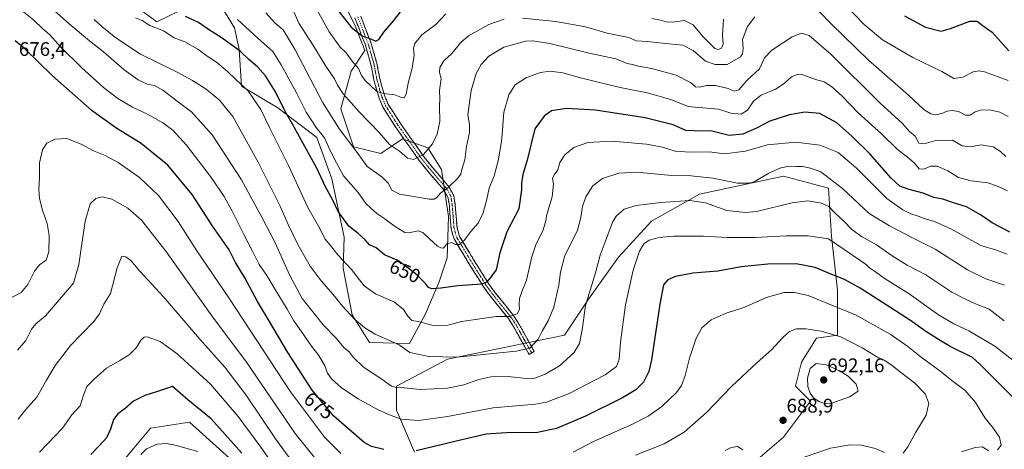
# Model space of a CAD drawing. Units: metres. Extents: x 631370 to 634828, y 4727367 to 4729746.
# Drawn here: x 631948 to 632449, y 4728142 to 4728360 of the extents above; entities that cross this region are included whole.
import ezdxf
from ezdxf.enums import TextEntityAlignment as Align

# ---------------------------------------------------------------- set-up
doc = ezdxf.new("R2010")
doc.units = ezdxf.units.M
doc.header["$MEASUREMENT"] = 0
doc.linetypes.add('TRAZO_Y_PUNTO', pattern=[1, 0.5, -0.25, 0, -0.25])
doc.linetypes.add('TRAZOSX2', pattern=[1.5, 1, -0.5])
for name, color, linetype, lineweight in [('Arbolado forestal CxS', 92, 'Continuous', 0), ('Camino', 19, 'TRAZOSX2', 0), ('Camino Cxs', 19, 'Continuous', 0), ('Camino eje', 19, 'TRAZO_Y_PUNTO', 0), ('Carátula', 7, 'Continuous', 5), ('Cultivos herbáceos CxS', 92, 'Continuous', 0), ('Curva de nivel maestra', 36, 'Continuous', 30), ('Curva de nivel normal', 36, 'Continuous', 0), ('Matorral CxS', 135, 'Continuous', 0), ('Punto de cota en terreno', 7, 'Continuous', 0), ('Rótulo de curva de nivel directora', 19, 'Continuous', 0), ('Rótulo de punto de cota en terreno', 19, 'Continuous', 0)]:
    doc.layers.add(name, color=color, linetype=linetype, lineweight=lineweight)
doc.styles.add('Arial', font='txt', dxfattribs={"height": 0.2})

# ---------------------------------------------------------------- blocks, each defined once
blk = doc.blocks.new('*U152')
at = {"layer": 'Matorral CxS', "color": 135, "linetype": 'Continuous', "lineweight": 0}
for points in [[(632315.1647, 4728129.5217, 687.3299), (632336.5415, 4728147.8439, 687.7239), (632350.2839, 4728166.1661, 689.6095), (632342.6495, 4728173.8005, 689.4715), (632345.7035, 4728186.0155, 689.5475), (632353.3383, 4728198.2303, 686.8259), (632364.0265, 4728199.7571, 685.7138), (632364.0269, 4728222.6601, 678.0521), (632360.9735, 4728250.1437, 669.5236), (632359.4471, 4728274.5737, 662.6791), (632336.5439, 4728280.6813, 662.7085), (632293.7907, 4728271.5207, 664.7764), (632269.3603, 4728257.7791, 669.1292), (632252.5641, 4728239.4569, 668.8718), (632237.2949, 4728218.0811, 666.759), (632225.0795, 4728199.7587, 664.1128), (632165.5303, 4728187.5445, 662.0025), (632139.5731, 4728173.8031, 665.7066), (632139.5729, 4728161.5881, 669.3925), (632148.7337, 4728140.2119, 675.9734)], [(632064.7545, 4728127.9979, 702.4312), (632034.2173, 4728155.4819, 703.1645), (632014.3677, 4728152.4283, 704.3685), (631999.0983, 4728134.1061, 704.757)], [(631998.2609, 4728373.6983, 653.4438), (632017.4747, 4728359.1423, 654.8649), (632034.3589, 4728367.2931, 648.3283)], [(632050.6619, 4728366.7107, 645.1441), (632057.0657, 4728356.2309, 647.2119), (632059.3945, 4728345.1679, 650.1286), (632060.5583, 4728326.5371, 655.5039), (632079.1901, 4728315.4751, 651.0403), (632098.9849, 4728300.3371, 646.5516), (632106.5535, 4728279.3771, 647.298), (632112.9581, 4728249.6835, 652.491), (632112.3759, 4728233.9637, 655.9292), (632117.0323, 4728210.0929, 659.9661), (632125.7661, 4728196.1189, 662.2887), (632146.1441, 4728195.5367, 659.3551), (632154.2953, 4728210.6745, 654.2734), (632161.2827, 4728226.9763, 650.0623), (632165.3581, 4728239.2029, 646.5697), (632165.9405, 4728260.1627, 642.9641), (632162.4479, 4728284.0343, 639.0573), (632155.4611, 4728295.0965, 635.9035), (632142.6519, 4728299.7545, 633.4044), (632131.5899, 4728292.1857, 636.7616), (632117.6169, 4728295.6789, 639.8783), (632111.2123, 4728314.8927, 637.353), (632116.4525, 4728334.1055, 630.9871), (632123.4397, 4728344.5853, 626.8399), (632118.2001, 4728357.9761, 624.5896), (632108.8843, 4728376.6079, 622.9912)]]:
    blk.add_polyline3d(points, dxfattribs=at)
blk = doc.blocks.new('*U181')
at = {"layer": 'Curva de nivel normal', "color": 36, "linetype": 'Continuous', "lineweight": 0}
for points in [[(632086.05, 4728367.01, 635), (632089.88, 4728358.6, 635), (632096.99, 4728347.51, 635), (632103.64, 4728336.59, 635), (632107.94, 4728330.2, 635), (632109.46, 4728327.07, 635), (632112.45, 4728322.6, 635), (632120.51, 4728313.49, 635), (632130.86, 4728302.78, 635), (632135.94, 4728296.84, 635), (632141.1, 4728293.41, 635), (632145.1, 4728289.9, 635), (632148.1, 4728289.17, 635), (632153.26, 4728291.7, 635), (632157.89, 4728297.15, 635), (632160.3, 4728302, 635), (632161.56, 4728308.55, 635), (632161.43, 4728316.25, 635), (632161.61, 4728320.2, 635), (632161.34, 4728324.26, 635), (632162.32, 4728330.32, 635), (632161.37, 4728333.52, 635), (632161.54, 4728335.92, 635), (632163.61, 4728339.38, 635), (632167.62, 4728343.09, 635), (632172.32, 4728348.77, 635), (632176.21, 4728352.14, 635), (632186.56, 4728357.9, 635), (632194.37, 4728360.55, 635)], [(632203.64, 4728361.14, 635), (632220.57, 4728359.39, 635), (632235.78, 4728356.6, 635), (632246.73, 4728353.54, 635), (632254.37, 4728351.86, 635), (632257.83, 4728351.22, 635), (632261.46, 4728349.57, 635), (632267.11, 4728349.18, 635), (632278.13, 4728348.04, 635), (632285.32, 4728347.38, 635), (632290.59, 4728344.66, 635), (632296.89, 4728339.13, 635), (632301.77, 4728337.53, 635), (632307.86, 4728337.44, 635), (632314.59, 4728341.38, 635), (632315.63, 4728342.86, 635), (632315.94, 4728345.59, 635), (632315.63, 4728350.26, 635), (632318.14, 4728356.92, 635), (632321.89, 4728361.81, 635)], [(632354.6, 4728364.52, 635), (632360.71, 4728358.17, 635), (632379.74, 4728339.79, 635), (632400.2, 4728321.98, 635), (632407.9, 4728314.7, 635), (632411.56, 4728312.36, 635), (632413.86, 4728311.82, 635), (632417.18, 4728312.64, 635), (632419.84, 4728313.8, 635), (632422.32, 4728314.18, 635), (632425.57, 4728313.55, 635), (632429.12, 4728311.75, 635), (632431.55, 4728311.76, 635), (632433.99, 4728313.36, 635), (632436.76, 4728314.31, 635), (632441.5, 4728314.44, 635), (632446.63, 4728313.31, 635), (632450.88, 4728311.12, 635)]]:
    blk.add_polyline3d(points, dxfattribs=at)
blk = doc.blocks.new('*U183')
at = {"layer": 'Curva de nivel normal', "color": 36, "linetype": 'Continuous', "lineweight": 0}
blk.add_polyline3d([(631957.75, 4728140.23, 695), (631969.46, 4728152.54, 695), (631974.34, 4728159.21, 695), (631978.59, 4728163.81, 695), (631980.17, 4728169.27, 695), (631981.86, 4728173.68, 695), (631985.78, 4728177.63, 695), (631991.86, 4728183.07, 695), (631998.78, 4728186.85, 695), (632003.43, 4728189.82, 695), (632007.13, 4728193.58, 695), (632009.43, 4728197.29, 695), (632011.09, 4728198.81, 695), (632012.56, 4728198.91, 695), (632019.29, 4728196.5, 695), (632023.42, 4728193.58, 695), (632027.92, 4728190.34, 695), (632035.38, 4728183.5, 695), (632044.81, 4728174.91, 695), (632058.98, 4728158.41, 695), (632070.54, 4728142.81, 695), (632078.06, 4728131.9, 695)], dxfattribs=at)
blk = doc.blocks.new('*U189')
at = {"layer": 'Curva de nivel normal', "color": 36, "linetype": 'Continuous', "lineweight": 0}
blk.add_polyline3d([(631985.72, 4728360.49, 660), (631989.6, 4728356.9, 660), (631996.7, 4728351.13, 660), (632009.26, 4728342.79, 660), (632027.94, 4728333.68, 660), (632035.67, 4728329.29, 660), (632042.68, 4728324.92, 660), (632049.49, 4728319.3, 660), (632056.18, 4728311, 660), (632069.32, 4728287.56, 660), (632080.34, 4728265.48, 660), (632084.46, 4728256.12, 660), (632089.51, 4728245.62, 660), (632095.63, 4728234.9, 660), (632101.1, 4728227.39, 660), (632107.22, 4728220.41, 660), (632112.08, 4728214.56, 660), (632118.4, 4728207.8, 660), (632123.37, 4728203.52, 660), (632128.6, 4728200.33, 660), (632135.19, 4728197.35, 660), (632140.96, 4728194.85, 660), (632146.27, 4728191.05, 660), (632155.94, 4728189.02, 660), (632170.42, 4728188.63, 660), (632200.46, 4728191.64, 660), (632207.43, 4728193.17, 660), (632211.65, 4728197.78, 660), (632213.61, 4728201.85, 660), (632216.79, 4728207.13, 660), (632219.6, 4728213.97, 660), (632222.21, 4728225.17, 660), (632223.07, 4728231.88, 660), (632225.28, 4728240.31, 660), (632228.33, 4728246.21, 660), (632231.62, 4728253.25, 660), (632233.32, 4728259.58, 660), (632234.15, 4728265.29, 660), (632235.87, 4728270.2, 660), (632239.42, 4728275.77, 660), (632244.35, 4728279.46, 660), (632252.75, 4728282.22, 660), (632261.77, 4728282.73, 660), (632277.77, 4728281.2, 660), (632289.51, 4728280.94, 660), (632300.57, 4728279.65, 660), (632313.18, 4728277.21, 660), (632319.11, 4728277.1, 660), (632321.61, 4728277.85, 660), (632329.11, 4728282.27, 660), (632335.11, 4728284.96, 660), (632339.44, 4728285.77, 660), (632343.16, 4728285.62, 660), (632346.15, 4728285.6, 660), (632350.3, 4728284.77, 660), (632355.58, 4728282.95, 660), (632366.6, 4728274.38, 660), (632380.05, 4728261.7, 660), (632390.4, 4728255.48, 660), (632402.43, 4728249.13, 660), (632413.63, 4728243.54, 660), (632430.16, 4728232.95, 660), (632439.44, 4728228.5, 660), (632449.08, 4728225.26, 660)], dxfattribs=at)
blk = doc.blocks.new('*U193')
at = {"layer": 'Curva de nivel normal', "color": 36, "linetype": 'Continuous', "lineweight": 0}
for points in [[(631942.32, 4728218.24, 680), (631948.42, 4728221.45, 680), (631951.79, 4728225.5, 680), (631955.22, 4728232.37, 680), (631957.83, 4728235.52, 680), (631961.14, 4728237.94, 680), (631962.55, 4728242.12, 680), (631962.73, 4728250.55, 680), (631961.65, 4728256.63, 680), (631959.26, 4728263.34, 680), (631957.77, 4728269.25, 680), (631957.41, 4728273.91, 680), (631957.77, 4728279.91, 680), (631957.74, 4728287.46, 680), (631959.34, 4728294.1, 680), (631961.56, 4728297.5, 680), (631965.7, 4728299.56, 680), (631971.75, 4728299.84, 680), (631979.05, 4728297, 680), (631985.29, 4728293.64, 680), (631991.24, 4728291.2, 680), (631997.85, 4728287.63, 680), (632008.79, 4728279.95, 680), (632018.32, 4728270.91, 680), (632028.4, 4728257.61, 680), (632037.94, 4728242.75, 680), (632054.59, 4728218.2, 680), (632085.62, 4728171.01, 680), (632102.89, 4728147.88, 680), (632111.19, 4728139.56, 680)], [(632229.45, 4728140.27, 680), (632239.44, 4728145.57, 680), (632260.01, 4728154.65, 680), (632267.58, 4728158.54, 680), (632274.61, 4728163.43, 680), (632282.12, 4728170.62, 680), (632284.55, 4728174.1, 680), (632286.5, 4728179.33, 680), (632288.74, 4728188.1, 680), (632292.02, 4728198.25, 680), (632294.95, 4728203.58, 680), (632299.65, 4728207.52, 680), (632307.36, 4728210.92, 680), (632316.28, 4728213.88, 680), (632327.81, 4728218.88, 680), (632336.65, 4728221.43, 680), (632342.07, 4728221.58, 680), (632349.07, 4728219.9, 680), (632359.5, 4728215.73, 680), (632373.08, 4728210.14, 680), (632390.86, 4728200.22, 680), (632399.78, 4728194.04, 680), (632406.53, 4728188.52, 680), (632416.12, 4728181.71, 680), (632422.12, 4728176.8, 680), (632428.91, 4728171.62, 680), (632434.3, 4728165.57, 680), (632439.12, 4728157.63, 680), (632442.86, 4728153.06, 680), (632446.38, 4728147.9, 680), (632447.24, 4728143.83, 680), (632445.5, 4728141.4, 680)], [(632441.1, 4728140.99, 680), (632437.65, 4728142.93, 680), (632434.15, 4728142.66, 680), (632427.16, 4728140.5, 680)]]:
    blk.add_polyline3d(points, dxfattribs=at)
blk = doc.blocks.new('*U201')
at = {"layer": 'Curva de nivel normal', "color": 36, "linetype": 'Continuous', "lineweight": 0}
blk.add_polyline3d([(632073.08, 4728363.72, 640), (632077.71, 4728358.48, 640), (632081.84, 4728355.09, 640), (632087.94, 4728345.06, 640), (632101.78, 4728318.37, 640), (632110.48, 4728304.55, 640), (632119.51, 4728292.66, 640), (632124.66, 4728285.53, 640), (632132.07, 4728280.43, 640), (632135.3, 4728277.17, 640), (632137.17, 4728273.62, 640), (632141.04, 4728271.5, 640), (632150.29, 4728270.09, 640), (632156.12, 4728269.02, 640), (632158.65, 4728269.04, 640), (632160.01, 4728269.89, 640), (632161.85, 4728272.01, 640), (632165.76, 4728274.95, 640), (632170.59, 4728279.46, 640), (632172.24, 4728281.68, 640), (632172.79, 4728284.11, 640), (632174.26, 4728289.02, 640), (632175.13, 4728295.77, 640), (632176.65, 4728302.83, 640), (632176.64, 4728306.9, 640), (632175.82, 4728311.83, 640), (632177.52, 4728324.25, 640), (632180.16, 4728332.92, 640), (632182.66, 4728337.59, 640), (632186.45, 4728341.74, 640), (632194.24, 4728346.3, 640), (632205.42, 4728349.4, 640), (632208.94, 4728349.58, 640), (632217.6, 4728348.22, 640), (632237.54, 4728343.21, 640), (632251.12, 4728340.4, 640), (632256.92, 4728338.1, 640), (632259.57, 4728337.51, 640), (632262.65, 4728336.59, 640), (632269.24, 4728335.54, 640), (632281.84, 4728332.17, 640), (632289.12, 4728328.36, 640), (632291.74, 4728326.23, 640), (632293.83, 4728325.94, 640), (632297.38, 4728326.8, 640), (632301.85, 4728326.82, 640), (632308.38, 4728325.26, 640), (632311.46, 4728323.87, 640), (632313.74, 4728324.57, 640), (632318.1, 4728329.61, 640), (632324.35, 4728335.35, 640), (632326.91, 4728340.86, 640), (632330.53, 4728344.82, 640), (632340.85, 4728351.53, 640), (632345.6, 4728353.49, 640), (632349.55, 4728352.31, 640), (632360.54, 4728342.71, 640), (632385.96, 4728317.68, 640), (632396.84, 4728307.64, 640), (632400.68, 4728303.48, 640), (632403.46, 4728301.1, 640), (632405.47, 4728297.48, 640), (632408.11, 4728297.12, 640), (632414.11, 4728298.9, 640), (632422.45, 4728298.96, 640), (632427.44, 4728296.2, 640), (632431.7, 4728295.58, 640), (632437.16, 4728296.56, 640), (632443.16, 4728295.63, 640), (632447, 4728293.3, 640), (632449.74, 4728290.75, 640)], dxfattribs=at)
blk = doc.blocks.new('*U205')
at = {"layer": 'Curva de nivel normal', "color": 36, "linetype": 'Continuous', "lineweight": 0}
blk.add_polyline3d([(632006.74, 4728361.18, 655), (632010.04, 4728359.88, 655), (632014.01, 4728357.4, 655), (632020.88, 4728354.58, 655), (632026.41, 4728351.16, 655), (632031.76, 4728349.04, 655), (632038.47, 4728345.34, 655), (632043.23, 4728341.69, 655), (632047.84, 4728338.75, 655), (632053.53, 4728333.92, 655), (632057.89, 4728329.75, 655), (632063.82, 4728324.35, 655), (632070.45, 4728314.6, 655), (632074.98, 4728305.13, 655), (632084.6, 4728286.08, 655), (632094.37, 4728264.76, 655), (632099.77, 4728255.21, 655), (632103.17, 4728248.56, 655), (632105.98, 4728245.47, 655), (632109.74, 4728240.67, 655), (632116.59, 4728233.17, 655), (632123.01, 4728224.87, 655), (632128.88, 4728220.78, 655), (632138.52, 4728216.5, 655), (632143.16, 4728212.86, 655), (632145.24, 4728209.46, 655), (632147.38, 4728207.19, 655), (632150.57, 4728206.72, 655), (632158.17, 4728204.78, 655), (632165.61, 4728204.89, 655), (632172.65, 4728206.8, 655), (632190.24, 4728209.32, 655), (632197.1, 4728209.36, 655), (632200.95, 4728210.68, 655), (632202.21, 4728212.87, 655), (632201.9, 4728215.72, 655), (632202.18, 4728218.5, 655), (632203.55, 4728222.37, 655), (632205.76, 4728227.86, 655), (632208.42, 4728239.61, 655), (632210.6, 4728246.25, 655), (632214.01, 4728252.91, 655), (632215.32, 4728257.25, 655), (632216, 4728261.13, 655), (632218.76, 4728270.12, 655), (632219.43, 4728276.8, 655), (632218.99, 4728279.52, 655), (632219.72, 4728281.36, 655), (632221.57, 4728283.86, 655), (632222.73, 4728287.58, 655), (632225.26, 4728291.58, 655), (632229.84, 4728295.33, 655), (632237, 4728297.76, 655), (632249.19, 4728298.42, 655), (632266.86, 4728297, 655), (632274.92, 4728295.39, 655), (632281.34, 4728293.48, 655), (632289.08, 4728292.88, 655), (632298.7, 4728293.16, 655), (632306.46, 4728292.09, 655), (632317.11, 4728293.34, 655), (632328.44, 4728296.58, 655), (632342.77, 4728298.06, 655), (632355.02, 4728296.52, 655), (632364.37, 4728292.77, 655), (632373.52, 4728284.94, 655), (632389.13, 4728269.39, 655), (632397.32, 4728263.64, 655), (632401.27, 4728261.5, 655), (632405.05, 4728260.41, 655), (632408.11, 4728259.19, 655), (632413.43, 4728257.69, 655), (632421.68, 4728253.86, 655), (632436.92, 4728245.38, 655), (632444.95, 4728243.1, 655), (632450.3, 4728240.99, 655)], dxfattribs=at)
blk = doc.blocks.new('*U206')
at = {"layer": 'Curva de nivel normal', "color": 36, "linetype": 'Continuous', "lineweight": 0}
blk.add_polyline3d([(631957.85, 4728371.72, 665), (631972.88, 4728358.18, 665), (631983.28, 4728349.48, 665), (631990.41, 4728343.99, 665), (632000.89, 4728334.81, 665), (632008.1, 4728329.7, 665), (632012.69, 4728327.58, 665), (632016.35, 4728326.76, 665), (632020.55, 4728324.52, 665), (632028.49, 4728318.41, 665), (632035.21, 4728313.4, 665), (632045.65, 4728301.7, 665), (632060.71, 4728278.78, 665), (632071.09, 4728259.47, 665), (632077.89, 4728246.37, 665), (632085.01, 4728230.49, 665), (632091.58, 4728218.4, 665), (632097.63, 4728210.78, 665), (632102.26, 4728205.09, 665), (632108.82, 4728198.3, 665), (632112.7, 4728193.49, 665), (632115.36, 4728191.38, 665), (632117.48, 4728188.59, 665), (632122.76, 4728183.44, 665), (632132.12, 4728177.36, 665), (632136.99, 4728173.92, 665), (632139.3, 4728173.1, 665), (632143.5, 4728172.98, 665), (632151.5, 4728172.16, 665), (632165.46, 4728172.77, 665), (632173.76, 4728174.49, 665), (632181.43, 4728177.29, 665), (632189.1, 4728178.87, 665), (632196.41, 4728178.84, 665), (632205.7, 4728177.78, 665), (632210, 4728177.96, 665), (632215.26, 4728179.93, 665), (632222.42, 4728184.25, 665), (632229.71, 4728190.82, 665), (632232.75, 4728195.53, 665), (632234.05, 4728202.48, 665), (632235.65, 4728214.91, 665), (632240.86, 4728231.58, 665), (632243.26, 4728240.58, 665), (632245.24, 4728245.9, 665), (632249.65, 4728257.67, 665), (632251.5, 4728260.59, 665), (632255.44, 4728263.9, 665), (632261.44, 4728265.84, 665), (632267.11, 4728266.46, 665), (632274.11, 4728267.36, 665), (632288.77, 4728268.34, 665), (632296.77, 4728267.2, 665), (632307.75, 4728263.28, 665), (632317.13, 4728262.23, 665), (632322.78, 4728262.75, 665), (632340.95, 4728267.09, 665), (632348.96, 4728268.1, 665), (632355.88, 4728267.02, 665), (632359.52, 4728265.33, 665), (632362.56, 4728262.04, 665), (632367.24, 4728257.72, 665), (632371.32, 4728253.57, 665), (632376.15, 4728250.04, 665), (632383.81, 4728245.72, 665), (632391.74, 4728240.16, 665), (632399.52, 4728235.47, 665), (632408.99, 4728230.41, 665), (632422.26, 4728221.72, 665), (632429.52, 4728217.98, 665), (632434.23, 4728215.69, 665), (632441.19, 4728212.99, 665), (632448.91, 4728207.04, 665)], dxfattribs=at)
blk = doc.blocks.new('*U212')
at = {"layer": 'Curva de nivel normal', "color": 36, "linetype": 'Continuous', "lineweight": 0}
for points in [[(631946.87, 4728157.12, 690), (631950.75, 4728161.88, 690), (631956.38, 4728168.25, 690), (631961.36, 4728176.91, 690), (631965.83, 4728184.43, 690), (631973.6, 4728194.58, 690), (631985.42, 4728206.72, 690), (631988.34, 4728210.68, 690), (631990.58, 4728215.56, 690), (631993.94, 4728221.03, 690), (631997.42, 4728234.13, 690), (631999.67, 4728240.06, 690), (632001.78, 4728239.73, 690), (632004.29, 4728237.78, 690), (632008.86, 4728232.36, 690), (632021, 4728219.22, 690), (632039.45, 4728197.79, 690), (632052.08, 4728183.59, 690), (632063.09, 4728169.23, 690), (632077.97, 4728147.05, 690), (632088.14, 4728133.1, 690)], [(632306.76, 4728141.19, 690), (632309.79, 4728142.67, 690), (632313.18, 4728143.19, 690), (632315.82, 4728141.47, 690)]]:
    blk.add_polyline3d(points, dxfattribs=at)
blk = doc.blocks.new('*U215')
at = {"layer": 'Curva de nivel normal', "color": 36, "linetype": 'Continuous', "lineweight": 0}
for points in [[(631946.66, 4728192.14, 685), (631950.9, 4728197.13, 685), (631953.68, 4728202.8, 685), (631955.92, 4728205.58, 685), (631960.84, 4728209.66, 685), (631970.1, 4728220.32, 685), (631975.09, 4728226.24, 685), (631977.78, 4728235.72, 685), (631981.09, 4728257.8, 685), (631983.61, 4728266.67, 685), (631986.5, 4728269.29, 685), (631989.66, 4728270.12, 685), (631994.63, 4728269.03, 685), (632002.73, 4728264.43, 685), (632009.77, 4728258.34, 685), (632022.17, 4728242.57, 685), (632046.31, 4728208.47, 685), (632062.76, 4728186.61, 685), (632087.92, 4728149.75, 685), (632104.13, 4728129.81, 685)], [(632261.11, 4728138.73, 685), (632275.72, 4728144.42, 685), (632285.91, 4728150.47, 685), (632297.4, 4728160.42, 685), (632310.05, 4728173.62, 685), (632323.1, 4728185.91, 685), (632330.35, 4728192.25, 685), (632336.11, 4728198.62, 685), (632339.6, 4728201.68, 685), (632343.16, 4728203.01, 685), (632347.85, 4728203.08, 685), (632355.72, 4728201.88, 685), (632365.72, 4728198.94, 685), (632376.55, 4728193.38, 685), (632384.38, 4728188.59, 685), (632387.7, 4728187.05, 685), (632391.15, 4728184.86, 685), (632396.04, 4728180.93, 685), (632403.13, 4728175.54, 685), (632408.68, 4728169.92, 685), (632410.5, 4728165.25, 685), (632409.06, 4728159.03, 685), (632403.87, 4728150.48, 685), (632399.77, 4728143.04, 685), (632397.44, 4728139.77, 685)], [(632387.99, 4728140.12, 685), (632383.25, 4728142.13, 685), (632376.2, 4728143.78, 685), (632370.44, 4728143.99, 685), (632360.43, 4728142.27, 685), (632347.04, 4728137.75, 685)]]:
    blk.add_polyline3d(points, dxfattribs=at)
blk = doc.blocks.new('*U216')
at = {"layer": 'Curva de nivel normal', "color": 36, "linetype": 'Continuous', "lineweight": 0}
blk.add_polyline3d([(632453.26, 4728187.06, 670), (632444.1, 4728194.23, 670), (632430.85, 4728201.98, 670), (632423.22, 4728205.5, 670), (632415.43, 4728210.16, 670), (632400.46, 4728220.74, 670), (632388.3, 4728228.44, 670), (632382.88, 4728232.36, 670), (632380.27, 4728234.08, 670), (632378.78, 4728235.59, 670), (632375.29, 4728237.96, 670), (632359.44, 4728248.89, 670), (632349.12, 4728250.36, 670), (632337.92, 4728250.36, 670), (632322.06, 4728249.46, 670), (632307.93, 4728249.45, 670), (632295.83, 4728250.08, 670), (632280.51, 4728250.13, 670), (632273.21, 4728249.57, 670), (632268.11, 4728248.12, 670), (632265.46, 4728246.33, 670), (632263.28, 4728242.53, 670), (632260, 4728232.79, 670), (632256.12, 4728215.31, 670), (632253.58, 4728196.25, 670), (632252.81, 4728187.63, 670), (632251.5, 4728183.8, 670), (632245.8, 4728179.61, 670), (632227.13, 4728170.01, 670), (632215.87, 4728165.72, 670), (632210.22, 4728164.62, 670), (632188.8, 4728162.84, 670), (632165.5, 4728158.49, 670), (632150.7, 4728156.38, 670), (632141.87, 4728156.99, 670), (632135.92, 4728159.28, 670), (632130.14, 4728161.72, 670), (632120.03, 4728167.38, 670), (632111.51, 4728173, 670), (632106.46, 4728177.61, 670), (632104.39, 4728180.54, 670), (632102.97, 4728184.12, 670), (632100.02, 4728189.5, 670), (632096.32, 4728194.13, 670), (632090.97, 4728201.78, 670), (632087.2, 4728207.02, 670), (632083.94, 4728212.99, 670), (632077.21, 4728223.96, 670), (632073.5, 4728230.22, 670), (632069.54, 4728235.69, 670), (632066.17, 4728242.51, 670), (632061.74, 4728251, 670), (632055.77, 4728263.29, 670), (632051.8, 4728270.34, 670), (632044.81, 4728280.48, 670), (632032.55, 4728296.53, 670), (632025.66, 4728304.08, 670), (632020.58, 4728307.82, 670), (632012.7, 4728312.18, 670), (632005.21, 4728315.81, 670), (631997.74, 4728320.2, 670), (631990.4, 4728325.83, 670), (631979.3, 4728335.77, 670), (631968.56, 4728346.42, 670), (631963.06, 4728352.56, 670), (631959.32, 4728355.9, 670), (631955, 4728360.1, 670), (631948.95, 4728364.85, 670)], dxfattribs=at)
blk = doc.blocks.new('*U220')
at = {"layer": 'Curva de nivel normal', "color": 36, "linetype": 'Continuous', "lineweight": 0}
blk.add_polyline3d([(632450.45, 4728273.15, 645), (632445.45, 4728275.55, 645), (632440.45, 4728277.36, 645), (632432.12, 4728278.31, 645), (632425.61, 4728279.96, 645), (632420.18, 4728283.34, 645), (632414.7, 4728285.79, 645), (632411.26, 4728285.86, 645), (632408, 4728284.25, 645), (632405.64, 4728284.4, 645), (632403.14, 4728287.26, 645), (632399.39, 4728290.54, 645), (632394.57, 4728294.22, 645), (632386.38, 4728302.18, 645), (632374.52, 4728313, 645), (632366.31, 4728321.45, 645), (632360.94, 4728326.34, 645), (632357.29, 4728328.73, 645), (632352.77, 4728329.84, 645), (632345.92, 4728332.45, 645), (632343.89, 4728332.54, 645), (632340.59, 4728331.24, 645), (632336.85, 4728327.83, 645), (632332.43, 4728324.93, 645), (632325.14, 4728321.83, 645), (632321.3, 4728318.91, 645), (632318.24, 4728314.28, 645), (632314.89, 4728312.2, 645), (632309.68, 4728312.76, 645), (632303.46, 4728314.74, 645), (632293.46, 4728315.6, 645), (632287.96, 4728316.1, 645), (632279.23, 4728319.68, 645), (632267.15, 4728323.17, 645), (632253.42, 4728325.86, 645), (632240.79, 4728328.93, 645), (632233.21, 4728330.68, 645), (632224.26, 4728333.2, 645), (632217.78, 4728334.08, 645), (632212.76, 4728333.48, 645), (632205.76, 4728330.96, 645), (632199.98, 4728327.18, 645), (632196.64, 4728322.16, 645), (632194.1, 4728313.25, 645), (632193.85, 4728308.91, 645), (632193.43, 4728303.91, 645), (632193.04, 4728298.25, 645), (632191.26, 4728288.44, 645), (632189.19, 4728280.83, 645), (632186.7, 4728274.67, 645), (632185.43, 4728269.05, 645), (632183.57, 4728262.07, 645), (632181.12, 4728256.75, 645), (632177.43, 4728252.49, 645), (632173.76, 4728247.72, 645), (632171.46, 4728245.84, 645), (632169.56, 4728245.99, 645), (632167.46, 4728246.92, 645), (632165.37, 4728246.2, 645), (632163.34, 4728244, 645), (632162.14, 4728244.29, 645), (632160.33, 4728245.15, 645), (632156.35, 4728248.81, 645), (632152.97, 4728252.01, 645), (632150.58, 4728252.92, 645), (632145.78, 4728251.93, 645), (632143.8, 4728251.97, 645), (632141.48, 4728253.42, 645), (632138.3, 4728255.49, 645), (632133.52, 4728259.04, 645), (632129.44, 4728261.74, 645), (632126.54, 4728264.39, 645), (632123.92, 4728266.78, 645), (632119.96, 4728272.34, 645), (632112.48, 4728280.9, 645), (632108.98, 4728287.53, 645), (632105.75, 4728293.74, 645), (632102.85, 4728300.25, 645), (632098.57, 4728305.42, 645), (632096.11, 4728309.32, 645), (632093.55, 4728313.23, 645), (632088.66, 4728323.16, 645), (632080.74, 4728337.33, 645), (632076.57, 4728344.08, 645), (632069.12, 4728350.79, 645), (632058.56, 4728360.39, 645)], dxfattribs=at)
blk = doc.blocks.new('*U221')
at = {"layer": 'Curva de nivel normal', "color": 36, "linetype": 'Continuous', "lineweight": 0}
for points in [[(632450.86, 4728329.38, 630), (632438.8, 4728333.7, 630), (632436.19, 4728334.24, 630), (632432.98, 4728333.72, 630), (632427.73, 4728331.15, 630), (632423.21, 4728330.4, 630), (632417.04, 4728333.9, 630), (632402.27, 4728341.08, 630), (632386.98, 4728350.13, 630), (632377.58, 4728357.8, 630), (632362.43, 4728373.57, 630)], [(632305.95, 4728360.51, 630), (632305.4, 4728352.28, 630), (632305.74, 4728347.85, 630), (632304.93, 4728345.83, 630), (632303.35, 4728345.19, 630), (632301.56, 4728345.62, 630), (632295.46, 4728351.68, 630), (632290.55, 4728357.64, 630), (632286.16, 4728359.98, 630), (632281.25, 4728359.28, 630), (632277.45, 4728359.1, 630), (632273.82, 4728360.02, 630), (632269.54, 4728360.85, 630)], [(632164.61, 4728363.32, 630), (632159.48, 4728357.79, 630), (632152.42, 4728352.59, 630), (632148.79, 4728348.19, 630), (632148.18, 4728345.86, 630), (632148.44, 4728342.26, 630), (632147.5, 4728335.71, 630), (632145.49, 4728327.98, 630), (632144.52, 4728322.38, 630), (632143.45, 4728320.61, 630), (632142.02, 4728320.78, 630), (632138.74, 4728322.13, 630), (632133.08, 4728322.69, 630), (632129.59, 4728323.71, 630), (632123.53, 4728329.3, 630), (632121.75, 4728331.92, 630), (632120.26, 4728335.48, 630), (632116.94, 4728339.21, 630), (632113.88, 4728343.38, 630), (632110.92, 4728346.32, 630), (632105.2, 4728354.14, 630), (632096.44, 4728370.12, 630)]]:
    blk.add_polyline3d(points, dxfattribs=at)
blk = doc.blocks.new('*U223')
at = {"layer": 'Curva de nivel maestra', "color": 36, "linetype": 'Continuous', "lineweight": 30}
for points in [[(632108.68, 4728366.5, 625), (632116.48, 4728356.52, 625), (632121.97, 4728352.17, 625), (632126.75, 4728350.46, 625), (632129, 4728349.46, 625), (632130.54, 4728350.19, 625), (632133, 4728353.92, 625), (632138.11, 4728359.92, 625), (632143.78, 4728367.26, 625)], [(632398.15, 4728362.22, 625), (632408.78, 4728356.56, 625), (632416.78, 4728354.45, 625), (632421.45, 4728355.8, 625), (632431.44, 4728359.56, 625), (632435.16, 4728359.55, 625), (632437.71, 4728357.49, 625), (632442.79, 4728353.89, 625), (632451.21, 4728344.39, 625)]]:
    blk.add_polyline3d(points, dxfattribs=at)
blk = doc.blocks.new('*U229')
at = {"layer": 'Curva de nivel maestra', "color": 36, "linetype": 'Continuous', "lineweight": 30}
blk.add_polyline3d([(632451.69, 4728252.15, 650), (632446.26, 4728255.15, 650), (632442.74, 4728256.88, 650), (632436.84, 4728261.06, 650), (632429.59, 4728265.06, 650), (632422.96, 4728267.05, 650), (632417.63, 4728268.95, 650), (632413.08, 4728269.85, 650), (632407.54, 4728272.01, 650), (632400.46, 4728273.95, 650), (632395.79, 4728275.66, 650), (632391.31, 4728279.74, 650), (632380.53, 4728292.12, 650), (632371.28, 4728301.03, 650), (632363.61, 4728307.87, 650), (632355.03, 4728312.64, 650), (632347.35, 4728313.27, 650), (632339.5, 4728311.97, 650), (632329.61, 4728308.75, 650), (632322.72, 4728305.19, 650), (632315.78, 4728302.1, 650), (632308.79, 4728301.46, 650), (632300.11, 4728303.67, 650), (632291.04, 4728303.69, 650), (632286.83, 4728303.9, 650), (632280.37, 4728306.78, 650), (632266.11, 4728310.42, 650), (632240.77, 4728314.24, 650), (632226.1, 4728315.18, 650), (632218.43, 4728313.89, 650), (632214.65, 4728311.26, 650), (632209.94, 4728304.71, 650), (632205.98, 4728288.83, 650), (632203.75, 4728281.6, 650), (632203.14, 4728277.23, 650), (632203.2, 4728273.67, 650), (632201.83, 4728264.07, 650), (632195.72, 4728252.29, 650), (632192.04, 4728241.76, 650), (632190.21, 4728232.96, 650), (632187.36, 4728229.14, 650), (632185.26, 4728226.71, 650), (632183.03, 4728225.75, 650), (632170.76, 4728224.82, 650), (632162.03, 4728223.68, 650), (632157.56, 4728223.35, 650), (632155.84, 4728224.07, 650), (632154.31, 4728226.12, 650), (632149.85, 4728230.51, 650), (632143.89, 4728235.07, 650), (632140.17, 4728237.74, 650), (632133.34, 4728240.7, 650), (632129.24, 4728244.19, 650), (632125.85, 4728245.73, 650), (632123.58, 4728248.22, 650), (632120.02, 4728251.57, 650), (632115.32, 4728255.32, 650), (632109.89, 4728262.7, 650), (632107.36, 4728268.17, 650), (632103.17, 4728275.65, 650), (632098.94, 4728284.75, 650), (632093.69, 4728294.19, 650), (632086.6, 4728307.23, 650), (632082.74, 4728313.99, 650), (632077.98, 4728323.59, 650), (632072.86, 4728331.7, 650), (632068.72, 4728336.39, 650), (632064.28, 4728340.04, 650), (632059.92, 4728344.25, 650), (632050.31, 4728351.26, 650), (632043.77, 4728355.33, 650), (632038.72, 4728358.81, 650), (632032.09, 4728361.88, 650)], dxfattribs=at)
blk = doc.blocks.new('*U233')
at = {"layer": 'Curva de nivel maestra', "color": 36, "linetype": 'Continuous', "lineweight": 30}
for points in [[(632456.65, 4728164.78, 675), (632440.95, 4728180.38, 675), (632436.34, 4728185.23, 675), (632432.65, 4728188.39, 675), (632421.41, 4728194.04, 675), (632416.31, 4728197.13, 675), (632409.02, 4728201.66, 675), (632401.08, 4728207.27, 675), (632393.44, 4728212.11, 675), (632375.55, 4728223.74, 675), (632367.59, 4728228.18, 675), (632361.05, 4728230.67, 675), (632352.62, 4728234.22, 675), (632342.88, 4728236.02, 675), (632328.51, 4728235.99, 675), (632315.03, 4728234.5, 675), (632303.17, 4728232.31, 675), (632290.38, 4728231.35, 675), (632281.47, 4728229.68, 675), (632277.57, 4728227.93, 675), (632275.42, 4728225.33, 675), (632273.57, 4728215.58, 675), (632269.37, 4728187.25, 675), (632267.92, 4728181.27, 675), (632265.2, 4728175.91, 675), (632261.3, 4728171.91, 675), (632254.52, 4728167.91, 675), (632235.71, 4728158.57, 675), (632220.9, 4728152.25, 675), (632211.26, 4728150.2, 675), (632195.47, 4728150.15, 675), (632185.2, 4728149.45, 675), (632172.83, 4728146.52, 675), (632149.53, 4728141.02, 675)], [(632133.1, 4728141.61, 675), (632126.81, 4728143.11, 675), (632123.14, 4728145.26, 675), (632107.66, 4728158.62, 675), (632096.66, 4728171.81, 675), (632084.18, 4728190.99, 675), (632074.42, 4728207.58, 675), (632068.76, 4728216.91, 675), (632062.4, 4728228.88, 675), (632057.63, 4728236.78, 675), (632054.36, 4728243.18, 675), (632046.05, 4728255.14, 675), (632035.46, 4728271.31, 675), (632023.17, 4728286.35, 675), (632009.56, 4728297.26, 675), (631996.65, 4728305.24, 675), (631984.58, 4728314.02, 675), (631964.41, 4728331.75, 675), (631950.3, 4728345.49, 675), (631945.43, 4728349.52, 675)]]:
    blk.add_polyline3d(points, dxfattribs=at)
blk = doc.blocks.new('5PATER')
at = {"layer": 'Carátula', "linetype": 'Continuous', "lineweight": 5}
h = blk.add_hatch(color=250, dxfattribs=at)
edge = h.paths.add_edge_path()
edge.add_ellipse((0, 0.01), major_axis=(-1.33, -1.34), ratio=0.999422, start_angle=0, end_angle=360)

msp = doc.modelspace()

# ---------------------------------------------------------------- linework, layer by layer
at = {"layer": 'Arbolado forestal CxS', "color": 92, "linetype": 'Continuous', "lineweight": 0}
for points in [[(632034.36, 4728367.29, 648.33), (632017.47, 4728359.14, 654.86), (631998.26, 4728373.7, 653.44)], [(631998.26, 4728373.7, 653.44), (632017.47, 4728359.14, 654.86), (632034.36, 4728367.29, 648.33)], [(632108.88, 4728376.61, 622.99), (632118.2, 4728357.98, 624.59), (632123.44, 4728344.59, 626.84), (632116.45, 4728334.11, 630.99), (632111.21, 4728314.89, 637.35), (632117.62, 4728295.68, 639.88), (632131.59, 4728292.19, 636.76), (632142.65, 4728299.75, 633.4), (632155.46, 4728295.1, 635.9), (632162.45, 4728284.03, 639.06), (632165.94, 4728260.16, 642.96), (632165.36, 4728239.2, 646.57), (632161.28, 4728226.98, 650.06), (632154.3, 4728210.67, 654.27), (632146.14, 4728195.54, 659.36), (632146.14, 4728195.54, 659.36), (632125.77, 4728196.12, 662.29), (632117.03, 4728210.09, 659.97), (632112.38, 4728233.96, 655.93), (632112.96, 4728249.68, 652.49), (632106.55, 4728279.38, 647.3), (632098.98, 4728300.34, 646.55), (632079.19, 4728315.48, 651.04), (632060.56, 4728326.54, 655.5), (632059.39, 4728345.17, 650.13), (632057.07, 4728356.23, 647.21), (632050.66, 4728366.71, 645.14)], [(632050.66, 4728366.71, 645.14), (632057.07, 4728356.23, 647.21), (632059.39, 4728345.17, 650.13), (632060.56, 4728326.54, 655.5), (632079.19, 4728315.48, 651.04), (632098.98, 4728300.34, 646.55), (632106.55, 4728279.38, 647.3), (632112.96, 4728249.68, 652.49), (632112.38, 4728233.96, 655.93), (632117.03, 4728210.09, 659.97), (632125.77, 4728196.12, 662.29), (632146.14, 4728195.54, 659.36), (632154.3, 4728210.67, 654.27), (632161.28, 4728226.98, 650.06), (632165.36, 4728239.2, 646.57), (632165.94, 4728260.16, 642.96), (632162.45, 4728284.03, 639.06), (632155.46, 4728295.1, 635.9), (632142.65, 4728299.75, 633.4), (632131.59, 4728292.19, 636.76), (632117.62, 4728295.68, 639.88), (632111.21, 4728314.89, 637.35), (632116.45, 4728334.11, 630.99), (632123.44, 4728344.59, 626.84), (632118.2, 4728357.98, 624.59), (632108.88, 4728376.61, 622.99)]]:
    msp.add_polyline3d(points, dxfattribs=at)
at = {"layer": 'Camino', "color": 19, "linetype": 'TRAZOSX2', "lineweight": 0}
for points in [[(632208.35, 4728190.71), (632207.02, 4728189.96), (632199.06, 4728204.18), (632196.48, 4728208.22), (632187.32, 4728219.61), (632183.82, 4728224.43), (632176.03, 4728236.78), (632168.83, 4728248.83), (632167.31, 4728253.84), (632166.42, 4728265.57), (632165.78, 4728269.74), (632163.38, 4728273.99), (632153.91, 4728285.07), (632151.12, 4728288.61), (632139, 4728305.78), (632132.65, 4728315.79), (632130.7, 4728320.38), (632129.32, 4728324.9), (632128.04, 4728329.7), (632126.52, 4728337.53), (632123.71, 4728347.37), (632118.38, 4728361.23)], [(632121.3, 4728362.14), (632126.6, 4728348.34), (632129.49, 4728338.25), (632131.01, 4728330.38), (632132.26, 4728325.74), (632133.57, 4728321.43), (632135.36, 4728317.21), (632141.54, 4728307.48), (632153.57, 4728290.44), (632156.44, 4728286.8), (632166.38, 4728275.13), (632168.71, 4728270.75), (632169.45, 4728265.92), (632170.33, 4728254.41), (632171.64, 4728250.07), (632178.63, 4728238.38), (632186.34, 4728226.14), (632189.83, 4728221.36), (632199.1, 4728209.81), (632201.68, 4728205.75), (632209.68, 4728191.45), (632208.35, 4728190.71)]]:
    msp.add_lwpolyline(points, dxfattribs=at)
at = {"layer": 'Camino Cxs', "color": 19, "linetype": 'Continuous', "lineweight": 0}
msp.add_polyline3d([(632121.3, 4728362.14, 623), (632123.07, 4728357.54, 623.54), (632124.83, 4728352.94, 624.41), (632126.6, 4728348.34, 625.37), (632127.56, 4728344.98, 625.98), (632128.53, 4728341.61, 626.56), (632129.49, 4728338.25, 627.16), (632130.25, 4728334.32, 627.92), (632131.01, 4728330.38, 628.63), (632132.26, 4728325.74, 629.38), (632133.57, 4728321.43, 630.14), (632135.36, 4728317.21, 630.85), (632137.42, 4728313.97, 631.12), (632139.48, 4728310.72, 631.54), (632141.54, 4728307.48, 631.88), (632143.95, 4728304.07, 632.32), (632146.35, 4728300.66, 632.71), (632148.76, 4728297.26, 633.45), (632151.16, 4728293.85, 634.29), (632153.57, 4728290.44, 635.17), (632156.44, 4728286.8, 636.05), (632158.93, 4728283.88, 637.09), (632161.41, 4728280.97, 638.08), (632163.9, 4728278.05, 638.95), (632166.38, 4728275.13, 639.95), (632168.71, 4728270.75, 640.94), (632169.45, 4728265.92, 641.65), (632169.74, 4728262.08, 642.23), (632170.04, 4728258.25, 642.84), (632170.33, 4728254.41, 643.42), (632171.64, 4728250.07, 644.19), (632173.97, 4728246.17, 645.14), (632176.3, 4728242.28, 645.86), (632178.63, 4728238.38, 646.87), (632181.2, 4728234.3, 647.78), (632183.77, 4728230.22, 649.08), (632186.34, 4728226.14, 650.01), (632188.09, 4728223.75, 650.42), (632189.83, 4728221.36, 651.25), (632192.92, 4728217.51, 652.42), (632196.01, 4728213.66, 653.61), (632199.1, 4728209.81, 654.82), (632201.68, 4728205.75, 655.99), (632203.68, 4728202.18, 657.05), (632205.68, 4728198.6, 658.19), (632207.68, 4728195.03, 659.45), (632209.68, 4728191.45, 660.9), (632207.02, 4728189.96, 660.85), (632205.03, 4728193.52, 659.38), (632203.04, 4728197.07, 658.32), (632201.05, 4728200.63, 657.32), (632199.06, 4728204.18, 656.38), (632196.48, 4728208.22, 654.98), (632193.43, 4728212.02, 653.9), (632190.37, 4728215.81, 652.65), (632187.32, 4728219.61, 651.31), (632185.57, 4728222.02, 650.58), (632183.82, 4728224.43, 650.09), (632181.22, 4728228.55, 648.94), (632178.63, 4728232.66, 647.82), (632176.03, 4728236.78, 646.75), (632173.63, 4728240.8, 645.91), (632171.23, 4728244.81, 645.09), (632168.83, 4728248.83, 644.32), (632168.07, 4728251.34, 643.84), (632167.31, 4728253.84, 643.34), (632167.01, 4728257.75, 642.54), (632166.72, 4728261.66, 641.86), (632166.42, 4728265.57, 641.28), (632165.78, 4728269.74, 640.66), (632163.38, 4728273.99, 639.69), (632160.22, 4728277.68, 638.22), (632157.07, 4728281.38, 636.9), (632153.91, 4728285.07, 635.88), (632151.12, 4728288.61, 635.08), (632148.7, 4728292.04, 634.33), (632146.27, 4728295.48, 633.48), (632143.85, 4728298.91, 633.11), (632141.42, 4728302.35, 632.57), (632139, 4728305.78, 632.41), (632136.88, 4728309.12, 631.87), (632134.77, 4728312.45, 631.66), (632132.65, 4728315.79, 631.23), (632130.7, 4728320.38, 630.46), (632129.32, 4728324.9, 629.86), (632128.04, 4728329.7, 628.94), (632127.28, 4728333.62, 628.2), (632126.52, 4728337.53, 627.28), (632125.58, 4728340.81, 626.87), (632124.65, 4728344.09, 626.33), (632123.71, 4728347.37, 625.76), (632121.93, 4728351.99, 624.86), (632120.16, 4728356.61, 624.19), (632118.38, 4728361.23, 623.58)], dxfattribs=at)
at = {"layer": 'Camino eje', "color": 19, "linetype": 'TRAZO_Y_PUNTO', "lineweight": 0}
msp.add_lwpolyline([(632119.84, 4728361.69), (632122.51, 4728354.76), (632125.16, 4728347.86), (632126.6, 4728342.81), (632128.01, 4728337.89), (632128.77, 4728333.96), (632129.53, 4728330.04), (632130.17, 4728327.64), (632130.79, 4728325.32), (632131.45, 4728323.17), (632132.14, 4728320.91), (632134.01, 4728316.5), (632137.18, 4728311.5), (632140.27, 4728306.63), (632152.35, 4728289.53), (632155.18, 4728285.94), (632159.91, 4728280.4), (632164.88, 4728274.56), (632166.08, 4728272.44), (632167.25, 4728270.25), (632167.94, 4728265.75), (632168.38, 4728259.99), (632168.82, 4728254.13), (632169.48, 4728251.96), (632170.24, 4728249.45), (632173.84, 4728243.43), (632177.33, 4728237.58), (632181.19, 4728231.46), (632185.08, 4728225.29), (632186.83, 4728222.88), (632188.58, 4728220.49), (632193.16, 4728214.79), (632197.79, 4728209.02), (632199.08, 4728207), (632200.37, 4728204.97), (632204.37, 4728197.82), (632208.35, 4728190.71)], dxfattribs=at)
at = {"layer": 'Cultivos herbáceos CxS', "color": 92, "linetype": 'Continuous', "lineweight": 0}
for points in [[(632148.73, 4728140.21, 675.97), (632139.57, 4728161.59, 669.39), (632139.57, 4728173.8, 665.71), (632165.53, 4728187.54, 662), (632225.08, 4728199.76, 664.11), (632237.29, 4728218.08, 666.76), (632252.56, 4728239.46, 668.87), (632269.36, 4728257.78, 669.13), (632293.79, 4728271.52, 664.78), (632336.54, 4728280.68, 662.71), (632359.45, 4728274.57, 662.68), (632360.97, 4728250.14, 669.52), (632364.03, 4728222.66, 678.05), (632364.03, 4728199.76, 685.71), (632353.34, 4728198.23, 686.83), (632345.7, 4728186.02, 689.55), (632342.65, 4728173.8, 689.47), (632350.28, 4728166.17, 689.61), (632336.54, 4728147.84, 687.72), (632315.16, 4728129.52, 687.33)], [(632148.73, 4728140.21, 675.97), (632139.57, 4728161.59, 669.39), (632139.57, 4728173.8, 665.71), (632165.53, 4728187.54, 662), (632225.08, 4728199.76, 664.11), (632237.29, 4728218.08, 666.76), (632252.56, 4728239.46, 668.87), (632269.36, 4728257.78, 669.13), (632293.79, 4728271.52, 664.78), (632336.54, 4728280.68, 662.71), (632359.45, 4728274.57, 662.68), (632360.97, 4728250.14, 669.52), (632364.03, 4728222.66, 678.05), (632364.03, 4728199.76, 685.71), (632353.34, 4728198.23, 686.83), (632345.7, 4728186.02, 689.55), (632342.65, 4728173.8, 689.47), (632350.28, 4728166.17, 689.61), (632336.54, 4728147.84, 687.72), (632315.16, 4728129.52, 687.33)], [(631999.1, 4728134.11, 704.76), (632014.37, 4728152.43, 704.37), (632034.22, 4728155.48, 703.16), (632064.75, 4728128, 702.43)], [(631999.1, 4728134.11, 704.76), (632014.37, 4728152.43, 704.37), (632034.22, 4728155.48, 703.16), (632064.75, 4728128, 702.43)]]:
    msp.add_polyline3d(points, dxfattribs=at)
at = {"layer": 'Curva de nivel maestra', "color": 36, "linetype": 'Continuous', "lineweight": 30}
msp.add_polyline3d([(632060.78, 4728139.72, 700), (632045.14, 4728157.3, 700), (632033.3, 4728166.96, 700), (632025.44, 4728173.6, 700), (632017.87, 4728171.06, 700), (632011.37, 4728169.13, 700), (632005.74, 4728166.16, 700), (632001.42, 4728162.4, 700), (631997.75, 4728159.78, 700), (631995.52, 4728156.94, 700), (631993.99, 4728151.91, 700), (631991.88, 4728147.57, 700), (631988.28, 4728143.57, 700), (631983.95, 4728139.05, 700)], dxfattribs=at)
at = {"layer": 'Curva de nivel normal', "color": 36, "linetype": 'Continuous', "lineweight": 0}
for points in [[(632357.96, 4728164.93, 690), (632360.53, 4728165.02, 690), (632370.11, 4728168.33, 690), (632374.56, 4728171.33, 690), (632373.44, 4728174.85, 690), (632369.48, 4728178.85, 690), (632365.36, 4728181.5, 690), (632358.35, 4728184.71, 690), (632353.14, 4728185.4, 690), (632350.12, 4728182.91, 690), (632348.78, 4728177.91, 690), (632348.98, 4728173.67, 690), (632350.08, 4728170.32, 690), (632351.77, 4728167.91, 690), (632354.5, 4728166.02, 690), (632357.96, 4728164.93, 690)], [(632038.46, 4728140.61, 705), (632026.93, 4728143.9, 705), (632022.45, 4728144.7, 705), (632017.63, 4728144.39, 705), (632012.23, 4728141.87, 705), (632009.37, 4728139.06, 705)]]:
    msp.add_polyline3d(points, dxfattribs=at)
at = {"layer": 'Matorral CxS', "color": 135, "linetype": 'Continuous', "lineweight": 0}
for points in [[(631998.26, 4728373.7, 653.44), (632017.47, 4728359.14, 654.86), (632034.36, 4728367.29, 648.33)], [(632050.66, 4728366.71, 645.14), (632057.07, 4728356.23, 647.21), (632059.39, 4728345.17, 650.13), (632060.56, 4728326.54, 655.5), (632079.19, 4728315.48, 651.04), (632098.98, 4728300.34, 646.55), (632106.55, 4728279.38, 647.3), (632112.96, 4728249.68, 652.49), (632112.38, 4728233.96, 655.93), (632117.03, 4728210.09, 659.97), (632125.77, 4728196.12, 662.29), (632146.14, 4728195.54, 659.36), (632154.3, 4728210.67, 654.27), (632161.28, 4728226.98, 650.06), (632165.36, 4728239.2, 646.57), (632165.94, 4728260.16, 642.96), (632162.45, 4728284.03, 639.06), (632155.46, 4728295.1, 635.9), (632142.65, 4728299.75, 633.4), (632131.59, 4728292.19, 636.76), (632117.62, 4728295.68, 639.88), (632111.21, 4728314.89, 637.35), (632116.45, 4728334.11, 630.99), (632123.44, 4728344.59, 626.84), (632118.2, 4728357.98, 624.59), (632108.88, 4728376.61, 622.99)], [(632148.73, 4728140.21, 675.97), (632139.57, 4728161.59, 669.39), (632139.57, 4728173.8, 665.71), (632165.53, 4728187.54, 662), (632225.08, 4728199.76, 664.11), (632237.29, 4728218.08, 666.76), (632252.56, 4728239.46, 668.87), (632269.36, 4728257.78, 669.13), (632293.79, 4728271.52, 664.78), (632336.54, 4728280.68, 662.71), (632359.45, 4728274.57, 662.68), (632360.97, 4728250.14, 669.52), (632364.03, 4728222.66, 678.05), (632364.03, 4728199.76, 685.71), (632353.34, 4728198.23, 686.83), (632345.7, 4728186.02, 689.55), (632342.65, 4728173.8, 689.47), (632350.28, 4728166.17, 689.61), (632336.54, 4728147.84, 687.72), (632315.16, 4728129.52, 687.33)], [(631999.1, 4728134.11, 704.76), (632014.37, 4728152.43, 704.37), (632034.22, 4728155.48, 703.16), (632064.75, 4728128, 702.43)]]:
    msp.add_polyline3d(points, dxfattribs=at)

# ---------------------------------------------------------------- block references
at = {"layer": 'Curva de nivel maestra', "color": 36, "linetype": 'Continuous', "lineweight": 30}
for name in ['*U223', '*U229', '*U233']:
    msp.add_blockref(name, (0, 0), dxfattribs=at)
at = {"layer": 'Curva de nivel normal', "color": 36, "linetype": 'Continuous', "lineweight": 0}
for name in ['*U221', '*U206', '*U189', '*U205', '*U220', '*U201', '*U181', '*U215', '*U212', '*U183', '*U193', '*U216']:
    msp.add_blockref(name, (0, 0), dxfattribs=at)
at = {"layer": 'Matorral CxS', "color": 135, "linetype": 'Continuous', "lineweight": 0}
msp.add_blockref('*U152', (0, 0), dxfattribs=at)
at = {"layer": 'Punto de cota en terreno', "linetype": 'Continuous', "lineweight": 0}
for p in [(632357, 4728177, 692.16), (632336.29, 4728156.46, 688.9)]:
    msp.add_blockref('5PATER', p, dxfattribs=at)

# ---------------------------------------------------------------- texts
at = {"layer": 'Rótulo de curva de nivel directora', "color": 19, "linetype": 'Continuous', "lineweight": 0, "style": 'Arial'}
for s, rotation, p in [('650', -23.4311, (632143.87, 4728232.29)), ('675', -37.7567, (632100.06, 4728163.92))]:
    msp.add_text(s, height=7, rotation=rotation, dxfattribs=at).set_placement(p, align=Align.MIDDLE_CENTER)
at = {"layer": 'Rótulo de punto de cota en terreno', "color": 19, "linetype": 'Continuous', "lineweight": 0, "style": 'Arial'}
for s, p in [('676,4', (631947.3, 4728339.7)), ('692,16', (632358.76, 4728178.76)), ('688,9', (632338.05, 4728158.22))]:
    msp.add_text(s, height=7, dxfattribs=at).set_placement(p, align=Align.BOTTOM_LEFT)

doc.saveas('drawing.dxf')
